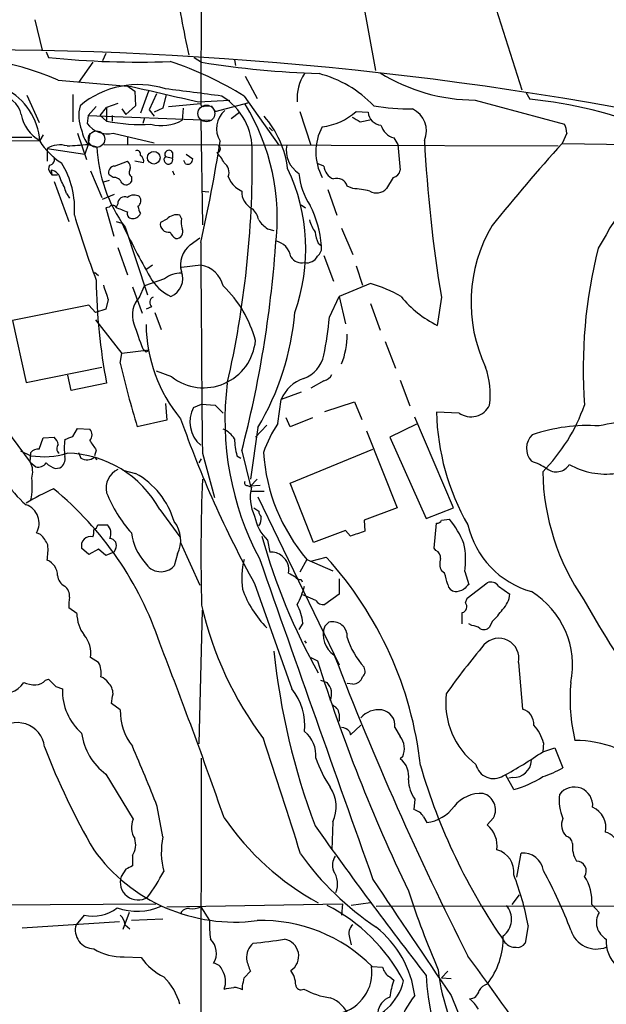
# Model space of a CAD drawing. Extents: x 8 to 1055, y 8 to 885.
# Drawn here: x 123 to 185, y 691 to 795 of the extents above; entities that cross this region are included whole.
import ezdxf

# ---------------------------------------------------------------- set-up
doc = ezdxf.new("R2010")
doc.units = 0
doc.header["$MEASUREMENT"] = 0
doc.layers.add('MAIN', color=5, linetype='CONTINUOUS')

msp = doc.modelspace()

# ---------------------------------------------------------------- linework, layer by layer
at = {"layer": 'MAIN'}
for p, q in [((142.24, 801.7933), (142.1553, 786.0453)), ((159.0887, 797.4753), (160.528, 789.5167)), ((173.228, 795.9513), (175.9373, 787.4847)), ((124.714, 794.8507), (125.476, 791.6333)), ((125.8993, 791.464), (126.1533, 790.8713)), ((132.1647, 791.2947), (131.826, 790.5327)), ((141.478, 790.8713), (142.24, 790.3633)), ((130.81, 790.3633), (129.286, 788.2467)), ((145.7113, 790.6173), (145.796, 790.0247)), ((146.812, 788.924), (148.082, 786.5533)), ((127.1693, 788.5007), (134.874, 787.8233)), ((134.366, 787.908), (135.2127, 787.3153)), ((123.8673, 786.892), (125.1373, 784.0133)), ((128.6933, 786.9767), (128.6933, 784.098)), ((135.2127, 787.3153), (135.2973, 785.7913)), ((136.652, 787.3153), (135.8053, 785.0293)), ((137.4987, 787.0613), (136.7367, 785.368)), ((138.5147, 786.9767), (138.176, 785.5373)), ((146.7273, 786.8073), (150.368, 781.6427)), ((176.3607, 787.2307), (176.784, 786.4687)), ((131.1487, 785.7067), (130.302, 784.7753)), ((131.572, 784.7753), (132.2493, 785.622)), ((133.4347, 786.0453), (132.2493, 785.622)), ((132.2493, 785.622), (132.2493, 784.1827)), ((132.2493, 785.622), (132.2493, 784.86)), ((135.2973, 785.7913), (134.2813, 784.86)), ((138.176, 785.5373), (137.2447, 785.114)), ((138.7687, 785.7067), (142.1553, 786.0453)), ((140.2927, 785.5373), (140.208, 784.2673)), ((141.9013, 786.2147), (145.2033, 786.384)), ((142.5787, 785.7913), (143.0867, 785.7913)), ((143.256, 785.7913), (143.6793, 785.1987)), ((143.6793, 785.1987), (147.2353, 786.13)), ((171.0267, 786.384), (180.4247, 783.844)), ((130.302, 784.7753), (130.2173, 783.9287)), ((130.302, 784.7753), (143.1713, 784.2673)), ((131.572, 784.7753), (132.2493, 784.1827)), ((132.842, 784.7753), (132.842, 784.1827)), ((132.842, 784.7753), (132.842, 784.1827)), ((133.858, 785.4527), (134.2813, 784.86)), ((136.2287, 784.5213), (136.0593, 783.9287)), ((136.7367, 785.368), (137.2447, 784.6907)), ((145.3727, 784.4367), (146.2193, 785.114)), ((152.5693, 785.1987), (153.7547, 781.6427)), ((158.496, 785.1987), (159.766, 785.114)), ((142.1553, 784.2673), (142.3247, 773.2607)), ((149.352, 783.5053), (149.6907, 783.1667)), ((158.9193, 784.098), (160.1047, 784.352)), ((120.8193, 782.4893), (124.3753, 782.4893)), ((125.5607, 782.7433), (125.222, 782.1507)), ((129.2013, 782.9127), (130.1327, 780.1187)), ((130.4713, 782.9127), (130.302, 781.7273)), ((132.9267, 782.9127), (137.2447, 781.8967)), ((134.4507, 782.4893), (134.4507, 781.7273)), ((180.6787, 782.9127), (180.1707, 781.812)), ((102.616, 781.812), (125.222, 782.1507)), ((130.302, 781.7273), (129.9633, 780.7113)), ((130.302, 781.7273), (131.2333, 781.4733)), ((131.9953, 781.7273), (179.7473, 781.558)), ((162.4753, 782.4047), (162.8987, 781.7273)), ((162.8987, 781.7273), (163.1527, 779.018)), ((180.1707, 781.812), (196.85, 781.558)), ((125.984, 781.304), (125.984, 779.9493)), ((125.984, 781.304), (129.9633, 780.7113)), ((138.43, 780.4573), (139.192, 780.288)), ((139.192, 780.8807), (139.192, 780.288)), ((140.6313, 780.7113), (141.3087, 780.2033)), ((133.096, 779.4413), (134.4507, 779.9493)), ((136.144, 779.78), (135.2127, 779.9493)), ((140.5467, 779.6953), (140.3773, 780.034)), ((155.1093, 779.4413), (154.5167, 779.6953)), ((126.3227, 778.764), (126.492, 778.51)), ((126.4073, 779.018), (126.492, 778.51)), ((126.492, 778.51), (127.0847, 778.51)), ((130.556, 778.9333), (131.7413, 776.1393)), ((132.9267, 778.256), (132.5033, 778.51)), ((134.874, 778.3407), (134.874, 777.8327)), ((139.192, 778.9333), (139.3613, 778.51)), ((145.034, 778.3407), (145.288, 777.8327)), ((126.746, 777.8327), (128.27, 773.5993)), ((132.5033, 777.9173), (131.9107, 777.748)), ((158.1573, 777.0707), (157.5647, 777.3247)), ((162.3907, 778.256), (161.7133, 777.0707)), ((128.016, 776.5627), (128.3547, 776.0547)), ((131.826, 775.97), (133.096, 776.478)), ((142.24, 776.8167), (143.002, 776.732)), ((155.5327, 776.986), (156.464, 774.2767)), ((133.4347, 775.462), (133.2653, 775.1233)), ((152.7387, 775.3773), (153.162, 775.0387)), ((132.5033, 775.1233), (132.1647, 775.0387)), ((132.1647, 775.0387), (133.0113, 772.0753)), ((140.1233, 773.938), (139.954, 774.2767)), ((133.2653, 773.5993), (133.858, 773.43)), ((138.5993, 773.8533), (137.922, 773.5147)), ((134.1967, 773.0067), (136.5673, 765.8947)), ((149.1827, 772.8373), (149.86, 772.668)), ((156.972, 772.922), (158.1573, 770.128)), ((141.0547, 771.144), (142.0707, 771.906)), ((154.5167, 771.3133), (154.8553, 771.0593)), ((133.4347, 770.89), (134.4507, 768.0113)), ((155.1093, 770.0433), (156.1253, 767.334)), ((137.0753, 769.0273), (136.4827, 768.604)), ((142.1553, 769.0273), (140.1233, 768.7733)), ((130.9793, 768.2653), (131.4027, 767.9267)), ((158.496, 768.9427), (159.1733, 766.9107)), ((138.3453, 767.588), (136.2287, 766.826)), ((160.02, 767.08), (156.718, 765.7253)), ((134.9587, 766.7413), (135.9747, 763.9473)), ((135.7207, 765.6407), (136.2287, 766.826)), ((132.4187, 765.3867), (132.1647, 764.3707)), ((155.702, 763.524), (156.718, 765.7253)), ((156.718, 765.7253), (157.3953, 762.8467)), ((160.02, 764.9633), (161.036, 762.1693)), ((167.4707, 765.6407), (167.0473, 762.6773)), ((130.3867, 764.794), (122.3433, 763.1853)), ((131.064, 764.032), (130.3867, 764.794)), ((132.1647, 764.3707), (131.064, 764.032)), ((136.9907, 764.6247), (136.398, 764.3707)), ((137.3293, 764.032), (138.0067, 762.254)), ((122.3433, 763.1853), (123.7827, 756.666)), ((131.064, 763.27), (133.858, 759.714)), ((161.544, 760.984), (162.6447, 758.19)), ((133.6887, 758.698), (133.858, 759.714)), ((136.7367, 760.0527), (133.858, 759.714)), ((136.398, 759.8833), (136.7367, 760.0527)), ((123.7827, 756.666), (131.7413, 758.2747)), ((139.1073, 757.2587), (137.4987, 757.8513)), ((128.524, 755.8193), (128.1853, 757.428)), ((132.2493, 756.5813), (128.524, 755.8193)), ((155.1093, 756.8353), (153.7547, 756.0733)), ((163.1527, 756.92), (164.1687, 754.2107)), ((152.7387, 755.65), (150.622, 754.888)), ((138.43, 754.4647), (138.5993, 752.6867)), ((150.2833, 752.348), (150.622, 754.888)), ((155.194, 753.618), (158.3267, 754.634)), ((158.3267, 754.634), (159.0887, 752.7713)), ((141.3933, 754.0413), (142.24, 754.38)), ((142.24, 754.38), (143.6793, 754.2953)), ((143.6793, 754.2953), (144.526, 753.4487)), ((169.3333, 753.4487), (166.9627, 753.5333)), ((120.9887, 752.602), (124.206, 748.284)), ((138.5993, 752.6867), (135.4667, 752.0093)), ((151.5533, 752.0093), (151.13, 752.9407)), ((153.924, 752.9407), (151.5533, 752.0093)), ((168.7407, 743.458), (164.6767, 753.0253)), ((128.6933, 750.9933), (129.2013, 751.84)), ((129.2013, 751.84), (130.4713, 751.7553)), ((148.1667, 751.9247), (147.4047, 746.506)), ((149.098, 752.1787), (147.9127, 750.9087)), ((159.5967, 751.586), (162.814, 743.458)), ((164.846, 752.2633), (162.052, 750.9087)), ((125.1373, 749.6387), (125.5607, 750.824)), ((125.5607, 750.824), (126.746, 750.9087)), ((162.052, 750.9087), (165.862, 742.3573)), ((123.19, 749.4693), (124.2907, 748.9613)), ((124.206, 748.284), (124.2907, 749.3)), ((129.286, 749.3), (129.54, 748.7073)), ((131.1487, 749.554), (130.9793, 748.9613)), ((146.4733, 749.4693), (147.4047, 745.744)), ((151.5533, 746.0827), (160.274, 749.6387)), ((124.206, 748.284), (124.7987, 747.776)), ((130.9793, 748.792), (131.2333, 748.538)), ((141.986, 748.1993), (142.24, 748.6227)), ((142.3247, 749.2153), (143.5947, 744.5587)), ((145.9653, 748.9613), (146.3887, 748.7073)), ((126.8307, 747.6067), (127.3387, 747.6913)), ((133.9427, 747.4373), (135.2973, 747.0987)), ((148.082, 746.506), (147.4047, 745.744)), ((147.066, 745.8287), (147.4893, 745.6593)), ((148.4207, 745.8287), (147.4047, 745.744)), ((147.4893, 745.236), (148.844, 745.236)), ((154.0087, 739.8173), (151.5533, 746.0827)), ((148.1667, 744.6433), (156.718, 726.948)), ((137.8373, 743.2887), (139.954, 740.41)), ((147.7433, 743.458), (148.2513, 743.1193)), ((162.814, 743.458), (159.3427, 742.188)), ((165.862, 742.3573), (168.7407, 743.458)), ((159.3427, 742.188), (159.4273, 741.0027)), ((167.4707, 742.188), (168.3173, 742.2727)), ((131.318, 741.68), (132.334, 741.68)), ((157.3953, 741.0873), (154.0087, 739.8173)), ((157.9033, 740.4947), (157.3953, 741.0873)), ((166.7087, 739.2247), (166.9627, 741.8493)), ((125.3067, 740.664), (124.8833, 740.8333)), ((149.1827, 740.0713), (149.4367, 738.8013)), ((130.3867, 738.5473), (129.6247, 739.2247)), ((131.4027, 739.14), (130.3867, 738.5473)), ((132.1647, 738.4627), (131.4027, 739.14)), ((133.1807, 739.14), (133.0113, 738.8013)), ((140.0387, 739.8173), (142.0707, 735.33)), ((166.878, 738.9707), (166.7087, 739.2247)), ((133.0113, 738.8013), (132.1647, 738.4627)), ((139.7, 738.632), (139.3613, 737.362)), ((153.3313, 738.0393), (152.5693, 736.6847)), ((153.3313, 738.0393), (156.0407, 736.854)), ((153.7547, 737.87), (155.3633, 738.2933)), ((167.8093, 736.6), (167.4707, 736.854)), ((152.7387, 735.9227), (152.8233, 735.6687)), ((156.718, 736.0073), (156.718, 734.3987)), ((169.926, 736.7693), (170.3493, 735.4147)), ((147.828, 735.4993), (151.7227, 724.408)), ((170.18, 733.9753), (172.2967, 735.584)), ((173.482, 735.2453), (174.6673, 734.3987)), ((154.2627, 733.7213), (152.908, 734.314)), ((156.718, 734.3987), (155.194, 733.298)), ((170.0107, 733.4673), (170.18, 733.9753)), ((129.1167, 732.3667), (128.27, 732.9593)), ((141.986, 718.6507), (142.3247, 732.7053)), ((152.908, 731.3507), (152.4847, 730.6733)), ((155.194, 731.012), (155.6173, 731.4353)), ((170.688, 731.0967), (170.3493, 731.266)), ((172.8047, 731.52), (172.5507, 730.9273)), ((153.0773, 729.488), (153.2467, 729.234)), ((153.0773, 729.488), (153.2467, 729.234)), ((131.4027, 727.202), (130.556, 727.71)), ((153.7547, 727.71), (154.432, 727.3713)), ((175.5987, 727.202), (176.022, 722.2913)), ((125.8147, 725.3393), (126.1533, 725.424)), ((126.9153, 724.662), (127.5927, 724.408)), ((154.7707, 725.3393), (155.448, 725.0853)), ((158.1573, 724.916), (157.5647, 725.0007)), ((133.6887, 722.2067), (132.7573, 722.884)), ((156.718, 721.7833), (156.718, 721.0213)), ((157.9033, 719.582), (159.004, 720.598)), ((162.56, 720.344), (163.1527, 719.4127)), ((157.8187, 719.9207), (157.9033, 719.582)), ((178.2233, 718.7353), (178.1387, 717.804)), ((178.1387, 717.804), (179.4087, 718.2273)), ((179.4087, 718.2273), (180.2553, 716.1107)), ((163.4067, 717.296), (163.1527, 717.042)), ((141.8167, 499.364), (142.24, 717.1267)), ((132.1647, 715.4333), (135.0433, 710.692)), ((175.0907, 713.8247), (174.244, 715.3487)), ((175.006, 715.0947), (174.5827, 715.01)), ((138.176, 708.8293), (137.5833, 712.0467)), ((164.6767, 712.8087), (164.592, 711.708)), ((165.608, 710.946), (165.9467, 710.3533)), ((156.0407, 710.438), (155.956, 707.4747)), ((172.974, 710.8613), (172.2967, 710.0993)), ((134.9587, 706.882), (134.9587, 705.7813)), ((175.4293, 704.596), (175.8527, 707.136)), ((134.2813, 705.4427), (133.7733, 704.6807)), ((174.9213, 701.7173), (175.6833, 702.7333)), ((93.8107, 701.548), (137.414, 701.802)), ((138.5993, 701.4633), (157.0567, 701.802)), ((157.0567, 701.802), (156.972, 700.6167)), ((160.02, 701.8867), (157.988, 701.6327)), ((160.6127, 701.548), (247.9887, 701.6327)), ((183.3033, 701.7173), (184.0653, 700.8707)), ((129.8787, 700.6167), (129.032, 699.6007)), ((134.62, 700.8707), (133.9427, 699.0927)), ((140.1233, 700.7013), (140.1233, 700.9553)), ((142.1553, 701.4633), (143.0867, 700.024)), ((123.3593, 699.262), (133.604, 699.9393)), ((134.1967, 699.6007), (134.7047, 699.1773)), ((138.176, 700.1933), (134.874, 700.024)), ((176.6147, 699.516), (176.276, 697.6533)), ((157.8187, 698.246), (157.988, 697.484)), ((134.112, 696.214), (135.89, 696.1293)), ((146.7273, 694.0127), (147.4047, 694.69)), ((160.1893, 695.198), (161.29, 695.1133)), ((168.148, 694.69), (167.4707, 694.0127)), ((162.052, 694.0973), (162.4753, 693.7587)), ((167.4707, 694.0127), (168.4867, 693.928)), ((146.558, 692.7427), (146.558, 693.166)), ((168.4867, 692.15), (171.7887, 684.1913))]:
    msp.add_line(p, q, dxfattribs=at)
at = {"layer": 'MAIN', "color": 5}
for centre, radius in [((142.7479, 784.987), 0.8828), ((131.1909, 782.2777), 0.8616)]:
    msp.add_circle(centre, radius, dxfattribs=at)
at = {"layer": 'MAIN'}
msp.add_circle((137.2184, 780.3176), 0.6656, dxfattribs=at)
for centre, radius, start, end in [((121.3293, 404.4833), 397.8275, 74.673413, 86.632852), ((292.9908, 823.5266), 155.5183, 189.137363, 192.025326), ((114.7248, 759.3241), 31.7197, 66.900622, 95.978004), ((117.6187, 403.8887), 387.7915, 77.852592, 90.890667), ((135.594, 882.7258), 92.3384, 264.131811, 272.075399), ((127.5917, 756.0196), 36.2499, 58.137647, 71.759733), ((157.9428, 889.076), 99.9539, 260.961363, 268.084221), ((156.8766, 786.6214), 4.5794, 146.06286, 185.0952), ((151.5068, 777.3302), 12.2453, 43.706903, 75.362059), ((171.1186, 805.4791), 19.0953, 238.128581, 269.724252), ((135.5568, 778.5328), 9.4823, 72.36168, 130.050432), ((381.8062, 1850.4128), 1090.9042, 256.9173989, 257.2960292), ((120.6269, 784.271), 2.7125, 12.54118, 85.932593), ((118.6255, 781.658), 6.6091, 3.539292, 63.433786), ((70.853, 238.5379), 553.1746, 82.364175, 82.983097), ((140.9645, 781.1293), 6.6141, 357.845976, 59.144694), ((133.1147, 784.7597), 3.802, 164.256636, 203.374305), ((142.4094, 785.989), 0.2603, 167.50701, 310.575031), ((127.263, 773.9419), 22.9481, 352.783781, 31.58336), ((164.4325, 810.1284), 24.6757, 260.497329, 269.977245), ((172.1676, 739.5041), 47.1909, 68.251641, 84.386127), ((126.9946, 785.4792), 3.7711, 189.450583, 241.962369), ((146.2758, 783.385), 2.4701, 129.780327, 212.274612), ((140.9292, 777.8602), 10.4547, 7.292713, 40.794308), ((154.305, 789.7282), 6.171, 275.906269, 312.77709), ((285.4959, 996.0017), 246.8295, 238.919646, 239.148829), ((161.2195, 785.2128), 1.4569, 183.888633, 266.111367), ((163.402, 783.1649), 2.5052, 336.118788, 65.956002), ((132.3224, 785.4219), 2.5809, 215.34903, 283.540892), ((135.8923, 802.0881), 18.2722, 258.499677, 273.180265), ((138.0342, 788.1334), 4.4353, 255.263801, 299.347832), ((159.8448, 780.923), 5.583, 151.464728, 208.535272), ((163.0682, 784.3522), 2.0358, 196.93243, 253.06757), ((178.4218, 782.7975), 2.2598, 2.922039, 27.586725), ((132.7462, 783.7261), 3.1574, 188.648759, 219.275362), ((131.445, 786.003), 7.3638, 212.319617, 237.680384), ((127.3267, 779.0613), 2.6139, 72.776082, 120.908873), ((121.9752, 875.6001), 94.2414, 273.726737, 275.069041), ((146.8261, 782.179), 15.6088, 182.591328, 215.989617), ((-3.2852, 804.6285), 149.1885, 347.129882, 351.301505), ((143.8657, 781.2363), 0.3559, 267.262972, 64.666075), ((153.9701, 781.0697), 2.8143, 168.252472, 238.143088), ((313.3916, 789.706), 147.892, 182.928321, 189.364933), ((317.1187, 657.544), 184.9251, 137.779082, 141.296449), ((267.6955, 723.4769), 96.1673, 142.719359, 150.51823), ((126.1703, 780.1186), 0.5965, 276.517348, 34.59856), ((135.4455, 780.6902), 0.3891, 337.613458, 112.386542), ((135.4415, 779.924), 0.7171, 348.415852, 59.515821), ((138.7543, 780.1176), 0.4696, 133.67139, 21.271349), ((138.811, 780.669), 0.4359, 29.058434, 209.058435), ((141.1262, 778.1819), 3.8335, 24.637661, 44.749525), ((42.8307, 779.9031), 104.7479, 347.135447, 0.534743), ((126.7701, 779.1994), 0.6243, 148.458631, 224.22122), ((119.764, 774.9553), 9.124, 355.734658, 31.923908), ((133.11, 778.7782), 0.6633, 91.209503, 203.848478), ((133.9568, 779.3143), 0.8045, 338.38772, 52.124392), ((140.7922, 780.1525), 0.519, 241.765797, 5.61722), ((143.9588, 778.8064), 1.1717, 336.581178, 56.194652), ((156.73, 779.5985), 1.6283, 185.540081, 248.199244), ((126.238, 777.8327), 1.1973, 8.128749, 81.871251), ((135.0643, 778.7481), 0.4496, 143.109713, 244.962322), ((133.3587, 770.6885), 19.8518, 340.408691, 25.347796), ((159.991, 779.4058), 7.5414, 185.528174, 213.052214), ((162.2637, 779.145), 0.898, 278.130102, 351.869898), ((122.6822, 775.208), 5.5031, 14.250882, 30.511471), ((132.9754, 777.3045), 0.9527, 22.123029, 92.929976), ((134.3058, 778.109), 0.6318, 224.865338, 334.067622), ((147.5023, 779.2166), 2.6112, 212.004685, 246.791902), ((156.5011, 777.0561), 1.097, 14.173054, 110.033977), ((134.1345, 775.5129), 0.7017, 63.215846, 184.160087), ((135.1414, 775.3463), 1.0516, 56.57437, 131.055741), ((135.1098, 775.8037), 0.7415, 306.543804, 34.528023), ((148.4298, 776.7163), 1.9591, 177.062379, 244.098077), ((157.8613, 768.6486), 8.4273, 75.752854, 87.987132), ((160.6647, 778.0606), 1.442, 239.613427, 316.649415), ((132.8843, 774.8271), 0.4826, 37.862488, 142.137512), ((138.4786, 775.7604), 2.979, 190.68641, 206.182282), ((143.2935, 770.1048), 11.6011, 4.719428, 26.563505), ((245.6635, 809.4003), 121.9676, 196.736752, 200.133146), ((260.8225, 1092.3862), 341.9769, 248.083999, 248.31317), ((134.9087, 774.4306), 0.4938, 158.037006, 265.970595), ((135.0434, 774.7351), 0.8149, 258.001983, 339.220945), ((139.6322, 772.9275), 1.387, 76.584922, 138.129766), ((146.2163, 773.392), 2.0696, 10.487343, 49.00263), ((219.5507, 814.5838), 95.0625, 205.652582, 209.510732), ((138.7545, 773.3312), 0.8525, 167.569607, 282.430393), ((142.9199, 773.5996), 2.817, 173.100521, 195.700378), ((151.2594, 775.8454), 3.6553, 214.620009, 235.379991), ((157.8062, 774.9652), 4.3872, 195.826461, 214.208402), ((186.552, 765.085), 15.9516, 149.520979, 205.273292), ((140.066, 772.8877), 1.1932, 199.027171, 243.344757), ((139.5815, 772.5212), 0.7017, 265.848649, 26.773186), ((157.3713, 772.77), 3.2048, 184.856138, 207.035183), ((142.6063, 769.0745), 2.5865, 126.860594, 196.266407), ((5687.9331, 802.6568), 5545.8659, 180.3229445, 180.5521266), ((29.7041, 779.7897), 120.6415, 345.443982, 355.850079), ((149.5801, 769.5297), 2.0865, 9.497986, 77.567694), ((153.7474, 770.8537), 1.1268, 307.41296, 10.513143), ((233.6205, 758.1598), 51.2252, 165.708157, 184.326585), ((141.6439, 766.0993), 2.9723, 14.151722, 80.092742), ((152.7826, 770.6096), 1.3606, 212.727636, 282.509167), ((153.3101, 770.5091), 1.2496, 259.263744, 333.867601), ((140.0673, 765.3856), 2.7957, 88.852229, 128.020939), ((138.2435, 767.5952), 2.0258, 292.621823, 21.877043), ((192.7245, 768.1975), 61.5807, 180.724628, 190.873059), ((513.1644, 893.1486), 401.6097, 198.320357, 198.54954), ((140.9403, 770.0112), 4.6953, 208.687299, 245.895274), ((156.3219, 753.7995), 13.7858, 59.89189, 74.439559), ((136.0646, 757.9739), 12.2456, 14.638944, 46.292729), ((137.5953, 763.7832), 2.6391, 135.26252, 200.784994), ((137.3801, 765.0819), 0.6006, 111.498476, 229.578763), ((172.0683, 772.8589), 11.3523, 218.930957, 243.750043), ((123.7392, 766.4624), 28.4262, 329.241573, 355.095302), ((171.0711, 774.1225), 37.6703, 197.417294, 201.65423), ((152.1695, 762.9364), 15.7725, 180.633546, 219.725758), ((113.8968, 767.7169), 42.0149, 348.784074, 354.272608), ((148.9878, 761.7463), 8.5769, 338.574958, 359.997996), ((142.463, 761.5834), 5.474, 232.190747, 354.604672), ((220.9036, 844.7276), 119.7487, 224.885409, 225.114592), ((246.2136, 785.0289), 115.5646, 193.170277, 196.602145), ((151.8297, 760.2318), 3.3508, 290.308884, 348.167263), ((163.5863, 755.3537), 9.0267, 353.266431, 18.880556), ((175.6672, 752.6783), 30.9649, 172.75883, 208.036013), ((154.1651, 753.4495), 3.824, 107.854041, 157.902828), ((154.7991, 758.0908), 1.2933, 283.878289, 333.448818), ((144.2191, 752.5198), 3.2094, 151.700574, 229.980021), ((191.9967, 754.1205), 25.0409, 181.343689, 209.789013), ((170.5868, 755.2217), 2.1714, 234.739926, 334.746071), ((164.6083, 760.6376), 19.0215, 315.342493, 340.523023), ((245.0193, 789.5428), 111.2063, 199.262614, 209.076373), ((193.8462, 705.2686), 47.836, 93.29984, 101.798317), ((129.9069, 751.1627), 0.8184, 313.598957, 46.396215), ((143.4979, 749.3565), 2.6098, 31.994679, 66.800545), ((160.9005, 745.1344), 12.8359, 145.806799, 161.063098), ((182.8783, 734.072), 18.061, 86.231717, 108.866522), ((125.5439, 749.7423), 1.675, 13.971531, 44.136456), ((135.8375, 749.7657), 8.0401, 173.651781, 186.348219), ((43.62, 962.4739), 227.9507, 291.684494, 291.913677), ((384.8098, 919.4118), 305.2796, 213.578068, 213.807251), ((152.3616, 750.7822), 6.6504, 180.369601, 195.890604), ((178.439, 749.7219), 2.0097, 134.197613, 222.327773), ((129.5566, 750.9144), 9.1651, 188.001024, 230.95093), ((125.0405, 748.6532), 0.9902, 84.39016, 139.217958), ((127.6258, 749.7187), 0.6258, 136.845523, 233.551253), ((167.903, 750.5141), 19.1822, 183.628858, 220.566759), ((122.356, 747.2439), 2.1223, 342.074724, 29.345401), ((125.6529, 757.23), 8.3802, 260.645021, 286.983395), ((126.8518, 748.6015), 1.0322, 298.143992, 15.462014), ((127.8986, 737.922), 11.2951, 28.368163, 88.974769), ((130.1981, 749.7962), 1.2723, 238.852436, 307.880513), ((174.7602, 741.6597), 7.0584, 57.41002, 71.897988), ((125.0041, 748.8845), 1.1274, 259.502415, 322.568995), ((127.7483, 750.0772), 2.6354, 225.444287, 249.623856), ((134.3408, 745.5707), 2.1514, 114.908133, 193.548563), ((202.6163, 747.6958), 24.4813, 181.001268, 214.566525), ((179.5608, 748.8633), 1.6052, 231.520805, 328.725262), ((184.7849, 754.9299), 7.9024, 240.825467, 277.696984), ((116.6542, 745.7319), 7.7687, 349.414007, 6.346789), ((131.2014, 739.6564), 8.495, 16.145788, 61.173634), ((357.6088, 738.4876), 215.4334, 177.866966, 181.402871), ((147.0095, 746.0826), 0.2602, 139.379598, 282.545532), ((140.8327, 715.2418), 33.4033, 115.103274, 120.692357), ((104.011, 717.9482), 35.6593, 18.450751, 50.566216), ((151.7977, 744.5952), 4.4379, 166.126584, 206.554081), ((145.3681, 750.27), 14.113, 201.634726, 221.963102), ((123.0775, 741.8487), 2.0717, 330.650984, 70.09912), ((149.2083, 743.1787), 0.9588, 183.551733, 222.844497), ((136.9837, 740.0706), 3.0738, 332.093523, 39.329671), ((152.3842, 743.4101), 4.6257, 189.94412, 226.202629), ((147.4092, 742.3253), 1.1144, 319.078624, 10.41153), ((167.0302, 742.2983), 0.454, 261.450515, 345.942335), ((161.0397, 736.1789), 9.492, 21.987255, 39.940667), ((129.3265, 740.9606), 1.5824, 339.637627, 7.677432), ((130.6618, 741.7964), 0.6664, 290.455419, 349.941222), ((131.4506, 740.782), 1.2597, 334.549757, 45.469574), ((285.6752, 359.719), 401.6414, 108.320366, 108.549531), ((179.5366, 743.8082), 9.513, 192.927308, 254.243149), ((122.5842, 737.9652), 3.8335, 24.637661, 44.749525), ((130.556, 739.4787), 0.9653, 74.744361, 195.255639), ((132.5698, 739.521), 0.7199, 328.049448, 88.551395), ((140.2582, 741.4102), 5.415, 186.115729, 223.238506), ((210.4897, 757.5659), 64.2106, 195.418222, 209.342034), ((119.5886, 739.098), 6.4968, 349.864352, 4.107043), ((166.6598, 738.264), 0.7396, 349.088138, 72.841456), ((161.5986, 738.0142), 8.4199, 351.497566, 11.776755), ((125.394, 736.3701), 1.6909, 359.183335, 69.578005), ((153.7241, 736.0903), 7.2632, 164.434507, 189.378674), ((8599.8003, 3705.7312), 8957.3401, 199.34797335, 199.57715629), ((149.6626, 737.3624), 1.4565, 44.207251, 98.922318), ((149.7462, 736.9941), 1.6846, 346.470267, 55.237301), ((126.4779, 712.0429), 39.0314, 6.357181, 42.263854), ((168.9186, 737.5884), 1.6235, 160.736935, 206.894914), ((137.9613, 738.6468), 1.9002, 209.859694, 317.456953), ((128.4332, 736.4654), 1.3537, 185.059935, 244.326485), ((236.3926, 905.7454), 189.3056, 243.316946, 243.546143), ((152.654, 736.6002), 0.6827, 209.760495, 277.126057), ((-128.3628, 651.3276), 308.2033, 15.832735, 16.061905), ((126.9577, 734.1628), 1.4008, 355.791404, 50.605548), ((156.8414, 738.5081), 10.8958, 199.301015, 224.709969), ((143.4431, 737.8925), 9.9913, 332.622461, 344.635941), ((169.037, 735.5417), 0.898, 188.130102, 261.869898), ((168.7404, 737.1087), 2.4619, 273.95031, 296.56297), ((297.0952, 608.1608), 179.6053, 134.885409, 135.114591), ((172.6777, 734.674), 0.9865, 35.386449, 112.71815), ((132.1608, 733.2135), 3.8991, 167.461151, 183.738027), ((155.0105, 734.1304), 0.8524, 208.681808, 282.43184), ((172.257, 734.5556), 2.4154, 313.032118, 356.27555), ((172.1606, 726.8913), 9.1219, 348.580928, 58.30448), ((279.7591, 788.3704), 111.5573, 209.28246, 221.930438), ((178.4753, 741.4819), 37.1667, 192.854331, 216.914542), ((146.3258, 730.4111), 6.6489, 8.124009, 25.733764), ((169.5295, 733.0633), 0.6284, 283.107383, 40.015736), ((168.908, 736.0089), 5.9443, 310.960418, 327.213288), ((133.0164, 732.3966), 3.8998, 180.439293, 216.430605), ((-126.6279, 731.8587), 296.3005, 359.885389, 0.114591), ((157.607, 730.123), 2.5716, 159.775141, 237.094757), ((156.0269, 729.9481), 1.5426, 355.486206, 105.398456), ((170.6373, 729.7424), 1.3553, 48.535683, 87.856058), ((171.9385, 731.468), 0.8168, 240.371708, 318.548797), ((127.8581, 728.2213), 2.7459, 349.268702, 42.620935), ((165.5256, 732.2741), 8.3286, 197.088871, 222.066419), ((173.5143, 727.6173), 2.1253, 348.731834, 137.076365), ((-357.3704, 536.2325), 531.4887, 19.181724, 21.292777), ((240.8121, 671.8987), 89.4921, 140.298904, 144.474074), ((223.5559, 736.0139), 74.0895, 185.908361, 200.543365), ((467.8587, 847.3381), 333.7291, 200.958868, 206.909393), ((129.1494, 726.0433), 2.5338, 351.71064, 27.213296), ((331.4784, 783.3258), 185.678, 197.538842, 205.579563), ((158.633, 726.2902), 0.8165, 311.430165, 29.638699), ((130.852, 723.8573), 1.9906, 38.089814, 66.155872), ((158.1226, 726.0206), 1.1051, 271.799303, 341.940492), ((121.602, 726.2195), 2.2357, 242.373592, 329.515745), ((124.9833, 729.0565), 4.2292, 249.882861, 267.498325), ((124.6997, 726.2993), 1.4713, 273.858111, 319.271992), ((317.0341, 915.5427), 269.4079, 224.885393, 225.114577), ((133.6699, 724.2882), 6.0784, 178.870673, 228.279101), ((131.2291, 723.8739), 1.6978, 0.880833, 45.520206), ((146.9991, 720.5339), 6.1091, 354.239199, 39.357177), ((154.219, 723.8997), 1.7077, 336.643245, 43.970277), ((199.2705, 723.2842), 18.2576, 174.338588, 193.605748), ((-121.1579, 765.742), 257.5068, 350.419425, 350.648608), ((176.1926, 722.9696), 8.2664, 173.537571, 232.070548), ((155.6229, 721.6648), 1.1015, 6.175906, 72.397417), ((139.4617, 722.0144), 5.7762, 178.092169, 218.778317), ((160.8865, 719.7506), 2.4767, 82.604398, 139.471975), ((160.9453, 720.5936), 1.6339, 351.212779, 80.843795), ((175.5274, 720.6836), 1.6821, 357.082993, 72.899775), ((122.8674, 717.9832), 2.8814, 6.552314, 137.745706), ((156.922, 719.1856), 1.1595, 39.34434, 87.528477), ((173.471, 717.3516), 4.9497, 16.233673, 40.986755), ((136.0518, 720.6259), 6.4863, 187.749213, 233.182042), ((151.1688, 717.4625), 3.1121, 353.805584, 52.174911), ((161.4332, 718.1328), 2.1436, 337.02217, 36.661943), ((194.3376, 744.3588), 73.3855, 200.789211, 210.172638), ((-101.7164, 616.856), 257.5376, 21.6921, 23.22078), ((-467.5063, 514.2387), 649.4425, 17.2708706, 18.3929447), ((181.4813, 706.7362), 12.2532, 48.698166, 89.794256), ((153.5264, 753.3463), 43.2322, 298.25145, 304.701792), ((166.3904, 721.2855), 12.8209, 198.927736, 214.20197), ((161.7826, 715.2516), 2.2545, 349.498527, 52.575049), ((226.5575, 734.181), 63.8253, 196.208993, 214.818651), ((172.9822, 716.9047), 1.9255, 193.68045, 301.560327), ((175.0727, 716.977), 1.8835, 267.970552, 356.82557), ((174.3863, 726.5773), 11.9998, 288.222354, 299.280921), ((172.0888, 724.6859), 11.2684, 285.450134, 302.472245), ((152.6505, 712.0307), 3.7457, 334.836083, 33.145323), ((167.639, 714.9251), 3.6407, 181.328378, 215.543715), ((181.4627, 712.1534), 1.9348, 354.322704, 143.040077), ((171.6299, 709.8426), 3.567, 86.087305, 141.836639), ((171.3764, 711.6775), 1.794, 332.937905, 73.919924), ((184.6013, 712.6486), 4.732, 171.883425, 203.30241), ((165.4467, 714.4965), 4.1733, 276.88116, 324.054387), ((182.4047, 709.7925), 2.3819, 348.982554, 65.618157), ((164.2112, 710.1419), 1.6117, 29.927871, 76.333641), ((136.9815, 709.8305), 2.121, 156.035591, 213.494522), ((168.5239, 727.3019), 29.0196, 214.50897, 241.139313), ((532.9252, 978.8122), 464.4368, 215.363384, 217.782658), ((170.4626, 707.8804), 2.8788, 351.898607, 50.42352), ((181.8344, 710.1017), 1.7173, 156.855294, 223.756635), ((180.3339, 708.0008), 0.9495, 9.162731, 74.101849), ((184.3359, 707.5973), 1.7869, 9.687939, 76.840998), ((133.2376, 708.035), 2.0716, 326.181063, 17.559438), ((145.9742, 707.1894), 7.9687, 168.124192, 194.540745), ((184.1224, 707.8206), 2.8703, 173.369929, 212.242156), ((145.7412, 718.1734), 18.2997, 215.777314, 277.349094), ((177.5568, 724.8125), 30.5877, 215.497263, 236.361521), ((157.6194, 705.8786), 1.6121, 145.258092, 202.05419), ((172.7158, 705.1558), 2.3945, 352.662778, 75.565057), ((176.074, 704.9778), 2.1695, 7.828324, 95.854599), ((219.2699, 536.2621), 189.3281, 116.443679, 116.672862), ((181.6944, 705.262), 1.0272, 325.534855, 89.983268), ((113.3452, 718.8772), 28.4281, 324.772809, 331.21574), ((154.0751, 703.8884), 2.4741, 338.641098, 34.038832), ((145.9495, 693.6392), 31.2233, 10.848849, 21.042043), ((131.6428, 680.0771), 52.9584, 20.944743, 28.409724), ((135.5706, 704.088), 1.8925, 161.748869, 301.781055), ((3212.3992, 2751.4336), 3675.0581, 213.8501617, 214.0793431), ((178.3585, 702.0255), 4.9544, 356.433476, 32.406976), ((267.0663, 737.3298), 108.5846, 198.343559, 203.024726), ((147.1331, 685.1857), 18.4294, 27.424881, 63.18079), ((172.6279, 700.1852), 2.2334, 307.581575, 40.400112), ((130.8525, 704.4684), 3.9729, 255.811603, 308.94968), ((135.4706, 707.1777), 6.1746, 249.913356, 294.250889), ((132.7287, 699.5017), 1.4713, 3.858111, 49.271992), ((140.8733, 700.3082), 0.9906, 84.397613, 139.212375), ((141.2662, 703.4543), 2.1805, 262.192822, 294.063605), ((185.7979, 699.8423), 2.0148, 149.308377, 241.201167), ((130.9326, 699.0415), 1.9812, 163.604911, 268.903854), ((152.8574, 699.473), 9.7862, 176.772332, 188.202965), ((148.583, 683.6806), 16.3511, 44.779725, 91.755828), ((159.004, 698.6694), 1.2587, 132.275832, 199.657192), ((153.6366, 690.6615), 11.14, 7.678695, 51.227979), ((183.7973, 699.8636), 2.8278, 197.611597, 291.36045), ((141.7795, 696.5985), 2.0303, 328.467559, 46.724342), ((149.0456, 696.1163), 2.0702, 132.06127, 184.329931), ((144.4968, 735.3994), 37.8783, 274.788351, 279.825564), ((150.6514, 696.2928), 1.8105, 303.01949, 80.163609), ((165.9037, 698.2885), 8.0873, 322.232015, 0.898372), ((175.242, 698.6274), 1.4012, 219.401902, 274.203318), ((175.5282, 698.0624), 0.8524, 257.56816, 331.318192), ((188.172, 697.7805), 3.3578, 174.939202, 228.063775), ((133.903, 701.9558), 5.7456, 238.427057, 272.084631), ((141.3309, 700.0781), 6.7228, 215.97073, 242.826634), ((143.3914, 694.4416), 1.1015, 17.602583, 83.818923), ((151.1278, 696.6368), 4.2014, 189.270185, 207.604959), ((-226.1938, 406.7783), 490.9189, 32.877258, 36.139408), ((142.647, 693.6375), 2.1243, 337.57952, 32.3659), ((149.5425, 693.2295), 2.6036, 0.466543, 36.404679), ((155.826, 694.5257), 4.3312, 281.884843, 8.929713), ((162.8561, 695.4941), 1.6117, 193.666359, 240.072129), ((187.2451, 696.9937), 20.226, 186.057551, 215.054749), ((134.03, 689.6713), 6.1228, 14.639062, 46.292406), ((-65.0611, 735.9201), 215.8948, 348.578094, 348.807246), ((157.9016, 695.0321), 5.7523, 279.335416, 346.34376), ((170.1985, 690.9806), 8.2077, 160.215915, 173.001139), ((194.9672, 695.9849), 29.1559, 183.378485, 218.696698), ((172.607, 692.0795), 1.2936, 103.879402, 153.434949), ((102.7687, 946.9119), 257.5068, 279.351392, 279.580575), ((145.5115, 690.7398), 2.2598, 62.413275, 87.077961), ((152.6964, 693.293), 0.552, 184.394725, 302.466416), ((156.9301, 699.9831), 8.1675, 241.178695, 261.952538), ((170.428, 692.8515), 1.0402, 270.330485, 349.278832), ((154.6266, 688.7886), 3.3169, 20.472344, 69.527656), ((162.7333, 690.1372), 1.9654, 110.282737, 173.138586), ((171.9774, 686.2683), 9.3752, 141.143863, 185.457193), ((167.5967, 688.4661), 4.3864, 30.778273, 49.696373)]:
    msp.add_arc(centre, radius, start, end, dxfattribs=at)

doc.saveas('drawing.dxf')
